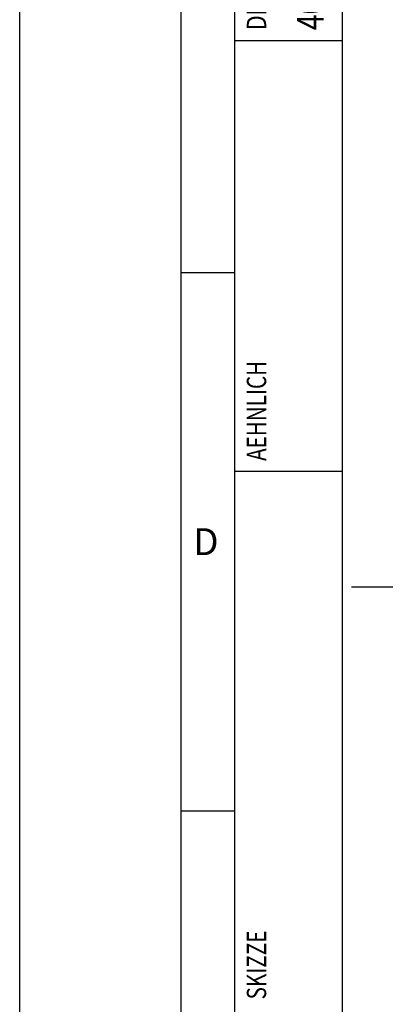
# Model space of a CAD drawing. Units: millimetres. Extents: x 0 to 420, y 0 to 297.
# Drawn here: x 0 to 34, y 81 to 172 of the extents above; entities that cross this region are included whole.
import ezdxf

# ---------------------------------------------------------------- set-up
doc = ezdxf.new("R2010")
doc.units = ezdxf.units.MM
doc.header["$LTSCALE"] = 23.1
doc.linetypes.add('CENTER', pattern=[0.6, 0.375, -0.075, 0.075, -0.075])
for name, color, linetype in [('607389246-000-00-ED1_CL', 7, 'CONTINUOUS'), ('607389246-000-00-ED1_FORMAT', 7, 'CONTINUOUS'), ('607389246-000_AXIS', 7, 'CONTINUOUS')]:
    doc.layers.add(name, color=color, linetype=linetype)
doc.styles.get("Standard").update_dxf_attribs({"font": 'TXT.SHX', "width": 0.7})

# ---------------------------------------------------------------- blocks, each defined once
blk = doc.blocks.new('PROJECT_BL11', base_point=(25, 145))
at = {"layer": '607389246-000-00-ED1_CL', "color": 7, "linetype": 'CONTINUOUS'}
for p, q in [((20, 10), (20, 280)), ((30, 10), (30, 280))]:
    blk.add_line(p, q, dxfattribs=at)
at = {"layer": '607389246-000-00-ED1_CL', "color": 3, "linetype": 'CONTINUOUS'}
for p, q in [((30, 170), (20, 170)), ((30, 130), (20, 130))]:
    blk.add_line(p, q, dxfattribs=at)
at = {"layer": '607389246-000-00-ED1_CL', "color": 2, "linetype": 'CONTINUOUS'}
for s, height, width, p in [('DEBITOR', 1.8, 0.809524, (22.9, 171)), ('400013', 2.5, 0.769841, (28.25, 171)), ('AEHNLICH', 1.8, 0.779762, (22.9, 131)), ('SKIZZE', 1.8, 0.781746, (22.9, 81))]:
    blk.add_text(s, height=height, rotation=90, dxfattribs=dict(at, width=width)).set_placement(p)

msp = doc.modelspace()

# ---------------------------------------------------------------- linework, layer by layer
at = {"layer": '607389246-000-00-ED1_FORMAT', "color": 3, "linetype": 'CONTINUOUS'}
for p, q in [((0, 0), (0, 297)), ((15, 5), (15, 292)), ((15, 148.5), (20, 148.5)), ((15, 98.5), (20, 98.5))]:
    msp.add_line(p, q, dxfattribs=at)
at = {"layer": '607389246-000-00-ED1_FORMAT', "color": 7, "linetype": 'CONTINUOUS'}
msp.add_line((20, 10), (20, 287), dxfattribs=at)
at = {"layer": '607389246-000_AXIS', "color": 1, "linetype": 'CENTER'}
msp.add_line((65.2195, 119.2835), (30.8239, 119.2835), dxfattribs=at)

# ---------------------------------------------------------------- block references
at = {"layer": '607389246-000-00-ED1_CL', "color": 3, "linetype": 'CONTINUOUS'}
msp.add_blockref('PROJECT_BL11', (25, 145), dxfattribs=at)

# ---------------------------------------------------------------- texts
at = {"layer": '607389246-000-00-ED1_FORMAT', "color": 2, "linetype": 'CONTINUOUS', "insert": (16.131, 124.75), "char_height": 2.5, "width": 4.107143, "attachment_point": 1, "line_spacing_factor": 0.9}
msp.add_mtext('D', dxfattribs=at)

doc.saveas('drawing.dxf')
